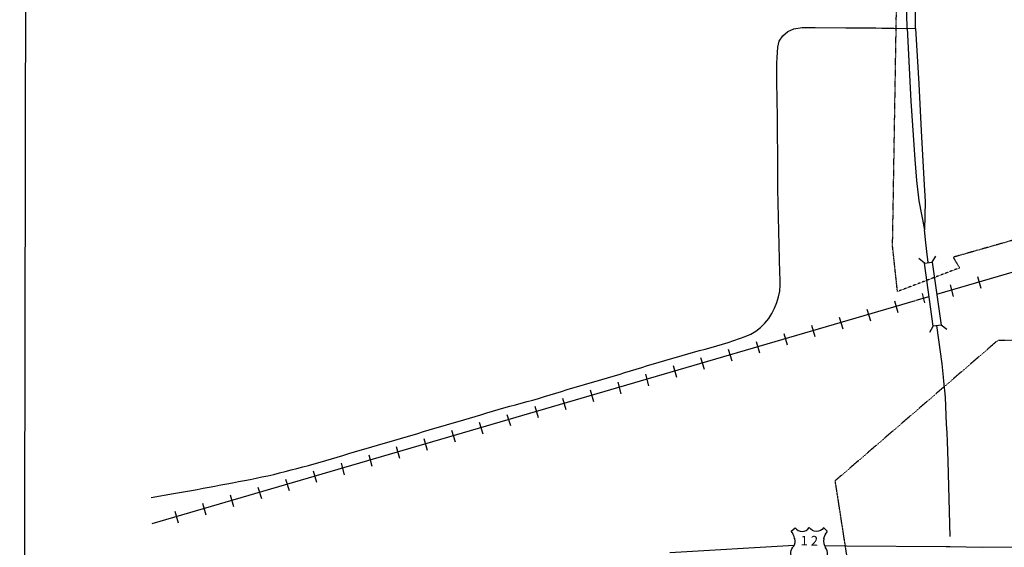
# Model space of a CAD drawing. Extents: x 1760051 to 1798488, y 16502351 to 16531864.
# Drawn here: x 1760051 to 1764979, y 16516065 to 16518706 of the extents above; entities that cross this region are included whole.
import ezdxf
from ezdxf.enums import TextEntityAlignment as Align

# ---------------------------------------------------------------- set-up
doc = ezdxf.new("R2010")
doc.units = 0
doc.header["$MEASUREMENT"] = 0
doc.linetypes.add('DGN_STYLE_3', pattern=[0.0011, 0, -0.0011])
for name, color, linetype in [('L11', 7, 'CONTINUOUS'), ('L13', 7, 'CONTINUOUS'), ('L15', 7, 'CONTINUOUS'), ('L2', 7, 'CONTINUOUS'), ('L3', 7, 'CONTINUOUS'), ('L4', 7, 'CONTINUOUS'), ('L9', 7, 'CONTINUOUS')]:
    doc.layers.add(name, color=color, linetype=linetype)
doc.styles.add('STYLE-FONT001', font='font001.shx')

# ---------------------------------------------------------------- blocks, each defined once
blk = doc.blocks.new('US_2')
at = {"layer": 'L9', "color": 7, "linetype": 'CONTINUOUS'}
for p, q in [((-96, 76.5), (-75.9, 94.5)), ((84.5, 77.9), (66.5, 96)), ((68.3, 39.9), (68.3, 41.9)), ((-86.2, -3.7), (-86.2, -1.7)), ((-80.4, -67.9), (-82.5, -67.9)), ((-40.4, -86.1), (-14.4, -86.2)), ((31.8, -86.3), (3.7, -86.2)), ((67.9, -70.4), (69.9, -68.4))]:
    blk.add_line(p, q, dxfattribs=at)
for centre, radius, start, end in [((-164.3, 22.4), 87.6, 12.2892, 38.4092), ((-41.2, 120.2), 43.6, 215.6854, 325.8076), ((119.4, 27.1), 52.8, 166.7488, 215.1846), ((39.1, -32.7), 47.3, 310.3393, 38.2931), ((-41.1, -31.2), 54.1, 224.0233, 270.0004), ((3.8, -94.3), 9.02, 90.0005, 169.6309)]:
    blk.add_arc(centre, radius, start, end, dxfattribs=at)
at = {"layer": 'L9', "color": 7, "linetype": 'CONTINUOUS', "extrusion": (0, 0, -1)}
for centre, radius, start, end in [((-30.9, 120.2), 43.6, 215.3439, 325.806), ((-154, 22.4), 87.6, 13.0646, 38.4084), ((129.6, 27.1), 52.8, 165.0884, 213.915), ((49.4, -32.7), 47.3, 313.1071, 38.4357), ((14, -94.3), 9.02, 89.9995, 169.6298), ((-30.8, -31.2), 54.1, 228.0107, 269.9995)]:
    blk.add_arc(centre, radius, start, end, dxfattribs=at)
at = {"layer": 'L9', "color": 7, "linetype": 'CONTINUOUS'}
for p in [(-78.1, 40.4), (76.2, -4.3)]:
    blk.add_point(p, dxfattribs=at)

msp = doc.modelspace()

# ---------------------------------------------------------------- linework, layer by layer
at = {"layer": 'L11', "color": 220, "linetype": 'CONTINUOUS'}
for p, q in [((1764863.5, 16517360.7), (1764846.1, 16517419)), ((1764724.8, 16517319.9), (1764709.3, 16517378.2)), ((1764582, 16517289.5), (1764569.9, 16517334.9)), ((1764447.3, 16517238.5), (1764431.9, 16517296.8)), ((1764310.6, 16517197.7), (1764293.1, 16517256.1)), ((1764033.1, 16517118.3), (1764015.6, 16517174.6)), ((1764171.8, 16517157), (1764154.4, 16517215.3)), ((1763894.4, 16517077.6), (1763876.9, 16517133.9)), ((1763755.7, 16517036.8), (1763738.2, 16517093.2)), ((1763616.9, 16516996.1), (1763599.4, 16517054.5)), ((1763478.2, 16516955.4), (1763460.7, 16517013.7)), ((1763200.7, 16516874), (1763185.2, 16516932.3)), ((1763339.4, 16516914.7), (1763324, 16516973)), ((1763061.9, 16516833.2), (1763046.5, 16516891.5)), ((1762925.2, 16516792.5), (1762907.7, 16516850.8)), ((1762786.5, 16516753.8), (1762769, 16516810.1)), ((1762509, 16516672.3), (1762491.5, 16516728.6)), ((1762647.7, 16516713), (1762630.2, 16516769.4)), ((1762370.2, 16516631.6), (1762352.8, 16516689.9)), ((1762231.5, 16516590.9), (1762214, 16516649.2)), ((1762092.7, 16516550.1), (1762075.3, 16516608.5)), ((1761954, 16516509.4), (1761936.5, 16516567.7)), ((1761676.5, 16516427.9), (1761661, 16516486.3)), ((1761815.2, 16516468.7), (1761799.8, 16516527)), ((1761537.7, 16516389.2), (1761522.3, 16516445.5)), ((1761401, 16516348.5), (1761383.5, 16516404.8)), ((1761262.2, 16516307.8), (1761244.8, 16516364.1)), ((1760984.7, 16516226.3), (1760967.3, 16516284.6)), ((1761123.5, 16516267), (1761106, 16516325.3)), ((1760846, 16516185.6), (1760828.5, 16516243.9))]:
    msp.add_line(p, q, dxfattribs=at)
at = {"layer": 'L11', "color": 220, "linetype": 'CONTINUOUS', "flags": 128}
for points in [[(1764641.5, 16517332.3), (1767254.4, 16518094.7)], [(1764537.1, 16517301.8), (1764602.5, 16517320.9)], [(1760714.5, 16516183.6), (1764534, 16517299.7)]]:
    msp.add_lwpolyline(points, dxfattribs=at)
at = {"layer": 'L13', "color": 7, "linetype": 'CONTINUOUS', "flags": 128}
msp.add_lwpolyline([(1760106, 16531863.7), (1798488, 16531863.7), (1798433.1, 16502350.7), (1760051.1, 16502350.7), (1760106, 16531863.7)], close=True, dxfattribs=at)
at = {"layer": 'L15', "color": 7, "linetype": 'CONTINUOUS'}
for p, q in [((1764618.5, 16517492.4), (1764635.9, 16517523.1)), ((1764579.1, 16517487.5), (1764551.5, 16517510.1)), ((1764605.7, 16517141.6), (1764623.2, 16517172.4)), ((1764691.2, 16517155), (1764663.5, 16517177.6))]:
    msp.add_line(p, q, dxfattribs=at)
at = {"layer": 'L15', "color": 7, "linetype": 'CONTINUOUS', "flags": 128}
msp.add_lwpolyline([(1764623.2, 16517172.4), (1764579.1, 16517487.5), (1764618.5, 16517492.4), (1764663.5, 16517177.6), (1764623.2, 16517172.4)], close=True, dxfattribs=at)
at = {"layer": 'L2', "color": 6, "linetype": 'DGN_STYLE_3'}
for p, q in [((1764419.7, 16517572.6), (1764445.2, 16519118.9)), ((1767176.1, 16518216.7), (1764724.3, 16517517.1)), ((1764444.4, 16517345), (1764419.7, 16517572.6)), ((1764755.6, 16517463.7), (1764724.3, 16517517.1)), ((1764755.6, 16517463.7), (1764444.4, 16517345)), ((1764945.9, 16517100.2), (1764132.9, 16516398.4)), ((1765953.2, 16517100.2), (1764945.9, 16517100.2)), ((1764242.7, 16515691.1), (1764132.9, 16516398.4))]:
    msp.add_line(p, q, dxfattribs=at)
at = {"layer": 'L3', "color": 2, "linetype": 'CONTINUOUS', "flags": 128}
for points in [[(1762273.8, 16516702.5), (1762302.4, 16516711.2), (1762331, 16516720), (1762359.8, 16516728.8), (1762388.4, 16516737.5), (1762417.2, 16516746.1), (1762445.9, 16516754.4), (1762474.7, 16516762.7), (1762503.8, 16516770.7), (1762532.6, 16516778.6), (1762561.7, 16516786.4), (1762590.6, 16516794.2), (1762619.4, 16516802.3), (1762648.2, 16516810.6), (1762677.1, 16516819.2), (1762705.7, 16516828), (1762734.3, 16516836.8), (1762762.9, 16516845.6), (1762791.7, 16516854.3), (1762820.3, 16516862.7), (1762849.2, 16516871.1), (1762878, 16516879.4), (1762906.9, 16516887.8), (1762935.7, 16516896.3), (1762964.3, 16516905), (1762993.2, 16516913.5), (1763021.8, 16516922.2), (1763050.6, 16516930.8), (1763079.2, 16516939.4), (1763108.1, 16516948.1), (1763136.7, 16516956.9), (1763165.3, 16516965.8), (1763193.9, 16516974.5), (1763222.7, 16516983.2), (1763251.3, 16516991.8), (1763280.1, 16517000.3), (1763309, 16517008.8), (1763337.6, 16517017.2), (1763366.4, 16517025.6), (1763395.3, 16517033.7), (1763424.1, 16517041.8), (1763453.2, 16517049.7), (1763482.1, 16517057.3), (1763511.1, 16517065.2), (1763540, 16517073.3), (1763568.8, 16517081.8), (1763597.4, 16517090.6), (1763626, 16517099.8), (1763654.4, 16517109.5), (1763682.5, 16517120.1), (1763709.7, 16517132.5), (1763735.6, 16517147.7), (1763759.6, 16517165.7), (1763781.1, 16517186.5), (1763799.8, 16517209.8), (1763816.1, 16517235.1), (1763829.5, 16517261.9), (1763840.6, 16517289.8), (1763848.9, 16517318.6), (1763854.8, 16517347.9), (1763857.4, 16517377.8), (1763857.5, 16517407.8), (1763855.9, 16517437.8), (1763845.1, 16517857.3), (1763844.9, 16517887.3), (1763845.3, 16517917.3), (1763845.4, 16517947.3), (1763845.5, 16517977.2), (1763845.4, 16518007.2), (1763845.3, 16518037.2), (1763844.9, 16518067.2), (1763844.5, 16518097.2), (1763844.4, 16518127.2), (1763844.2, 16518157.2), (1763843.9, 16518187.2), (1763843.7, 16518217.2), (1763843.1, 16518247.2), (1763842.5, 16518277.1), (1763841.8, 16518307.1), (1763841.5, 16518337.1), (1763840.8, 16518367.1), (1763840.9, 16518397.1), (1763841.1, 16518427.1), (1763841.2, 16518457), (1763841.3, 16518487), (1763841.4, 16518517), (1763846.1, 16518568), (1763852.8, 16518597.7), (1763870.1, 16518625.1), (1763894.8, 16518646), (1763925.8, 16518660.5), (1763967.3, 16518666.4)], [(1763967.3, 16518666.4), (1764032.6, 16518666.3), (1764186.2, 16518665.8), (1764216.1, 16518665.4), (1764246.1, 16518665.2), (1764276.1, 16518664.9), (1764306.1, 16518664.7), (1764336.1, 16518664.5), (1764366.1, 16518664.3), (1764396.1, 16518663.8), (1764426.1, 16518663.3), (1764487.8, 16518662.6)], [(1764487.8, 16518662.6), (1764492.6, 16518662.7), (1764534.6, 16518662.3)], [(1760709.6, 16516313.9), (1760821.6, 16516334.1), (1760851.2, 16516339.4), (1760880.7, 16516344.7), (1760910.3, 16516350), (1760939.8, 16516355.2), (1760969.4, 16516360.6), (1760998.7, 16516366.1), (1761028.3, 16516371.5), (1761057.8, 16516377), (1761087.1, 16516382.4), (1761116.7, 16516388), (1761146.3, 16516393.6), (1761175.6, 16516399.3), (1761205.1, 16516405.1), (1761234.4, 16516411.2), (1761263.8, 16516417.3), (1761293.1, 16516423.6), (1761322.4, 16516430.2), (1761351.5, 16516437), (1761380.6, 16516444.3), (1761409.7, 16516452), (1761438.5, 16516459.8), (1761467.6, 16516467.5), (1761496.4, 16516475.3), (1761525.5, 16516483.2), (1761554.4, 16516491.4), (1761582.9, 16516499.9), (1761611.8, 16516508.5), (1761640.6, 16516516.9), (1761669.2, 16516525.3), (1761698.1, 16516533.8), (1761726.9, 16516542.2), (1761755.8, 16516550.6), (1761784.4, 16516559.2), (1761813.2, 16516567.7), (1761842.1, 16516576), (1761870.9, 16516584.3), (1761899.5, 16516592.7), (1761928.4, 16516601.1), (1761957.2, 16516609.5), (1761986, 16516618), (1762014.6, 16516626.7), (1762043.2, 16516635.4), (1762072.1, 16516644.1), (1762100.7, 16516652.8), (1762129.5, 16516661.2), (1762158.4, 16516669.6), (1762187.2, 16516677.8), (1762216.1, 16516685.7), (1762244.9, 16516694), (1762273.8, 16516702.5)]]:
    msp.add_lwpolyline(points, dxfattribs=at)
at = {"layer": 'L4', "color": 3, "linetype": 'CONTINUOUS', "flags": 128}
for points in [[(1764492.6, 16518662.7), (1764489.5, 16518801.6), (1764487.8, 16519093.2), (1764487.7, 16519115), (1764486.2, 16519351.9), (1764480.9, 16519811.2), (1764480.9, 16520234), (1764482.1, 16520323.3)], [(1764534.6, 16518662.3), (1764532.8, 16518852.9), (1764531.1, 16519148.1), (1764530.9, 16519169.9), (1764533.1, 16519224.6), (1764532.8, 16519290.3), (1764531.1, 16519570.9), (1764525.8, 16520030.1), (1764524, 16520322.9)], [(1764492.6, 16518662.7), (1764511.1, 16518298.7), (1764531.1, 16518005.4), (1764540.2, 16517900.5), (1764550.8, 16517799.7), (1764580.3, 16517654)], [(1764534.6, 16518662.3), (1764551, 16518384.5), (1764562.8, 16518149.5), (1764575.7, 16517907), (1764583.4, 16517795.8), (1764580.3, 16517654)], [(1764598.6, 16517491.8), (1764594.9, 16517517.8), (1764587, 16517589.1), (1764580.3, 16517654)], [(1764674.1, 16516917.1), (1764667.6, 16516983.4), (1764640.5, 16517175.3)], [(1764692.3, 16516638.3), (1764689.5, 16516681.4), (1764684.1, 16516817), (1764676.2, 16516896.2), (1764674.1, 16516917.1)], [(1764707.4, 16516119.2), (1764698.4, 16516495.5), (1764695.2, 16516593.9), (1764692.3, 16516638.3)], [(1763305.7, 16516038.8), (1763926.6, 16516075)], [(1764078.3, 16516074.2), (1764189.9, 16516073.2)], [(1764189.9, 16516073.2), (1764688.1, 16516069), (1764708.6, 16516069.1)], [(1764708.6, 16516069.1), (1764867.7, 16516066.4), (1765196, 16516068.4), (1765544.8, 16516077.8), (1765668.1, 16516080.9)]]:
    msp.add_lwpolyline(points, dxfattribs=at)

# ---------------------------------------------------------------- block references
at = {"layer": 'L9', "color": 7, "linetype": 'CONTINUOUS', "xscale": 1.000000928957988, "yscale": 1.000000928957988, "zscale": 1.000000928957988, "rotation": 359.6416792613063}
msp.add_blockref('US_2', (1764007.6, 16516068), dxfattribs=at)

# ---------------------------------------------------------------- texts
at = {"layer": 'L9', "color": 7, "linetype": 'CONTINUOUS', "style": 'STYLE-FONT001'}
msp.add_text('1 2', height=48.11, rotation=359.6373, dxfattribs=at).set_placement((1764003, 16516074.1), align=Align.CENTER)

doc.saveas('drawing.dxf')
